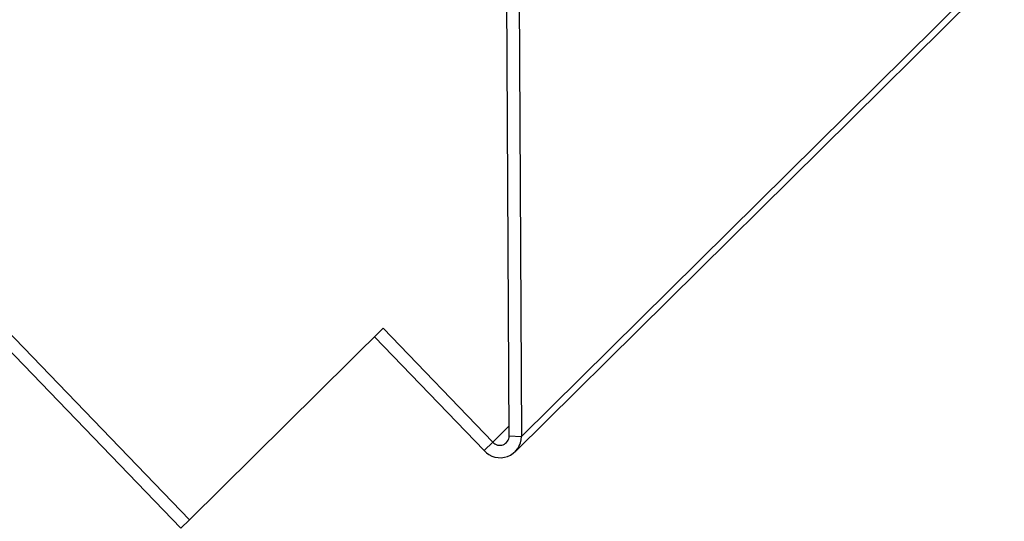
# Model space of a CAD drawing. Units: inches. Extents: x 112 to 581, y -226 to 33.
# Drawn here: x 116 to 116, y -96 to -95 of the extents above; entities that cross this region are included whole.
import ezdxf

# ---------------------------------------------------------------- set-up
doc = ezdxf.new("R2010")
doc.units = ezdxf.units.IN
doc.header["$MEASUREMENT"] = 0

msp = doc.modelspace()

# ---------------------------------------------------------------- linework, layer by layer
at = {"color": 7, "linetype": 'Continuous', "lineweight": 25}
for p, q in [((115.64446, -95.53642), (115.16601, -95.03975)), ((115.85816, -95.14402), (115.86002, -95.47846)), ((115.85221, -95.47812), (115.85052, -95.17315)), ((115.85612, -95.48801), (116.16533, -95.18196)), ((115.64994, -95.53115), (115.36059, -95.23077)), ((115.77237, -95.40998), (115.64994, -95.53115)), ((115.77237, -95.40998), (115.84174, -95.482)), ((115.83625, -95.48727), (115.76696, -95.41533)), ((115.85221, -95.47812), (115.86002, -95.47846)), ((115.83625, -95.48727), (115.84174, -95.482)), ((115.64446, -95.53642), (115.64994, -95.53115))]:
    msp.add_line(p, q, dxfattribs=at)
at = {"color": 8, "linetype": 'Continuous', "lineweight": 25}
for p, q in [((116.16065, -95.1809), (115.86002, -95.47846)), ((115.85217, -95.47167), (115.84174, -95.482))]:
    msp.add_line(p, q, dxfattribs=at)
at = {"color": 7, "linetype": 'Continuous', "lineweight": 25}
for centre, radius, start, end in [((115.84645, -95.47833), 0.01356, 221.23125, 359.43645), ((115.84624, -95.47806), 0.00597, 221.23208, 359.43642)]:
    msp.add_arc(centre, radius, start, end, dxfattribs=at)

doc.saveas('drawing.dxf')
